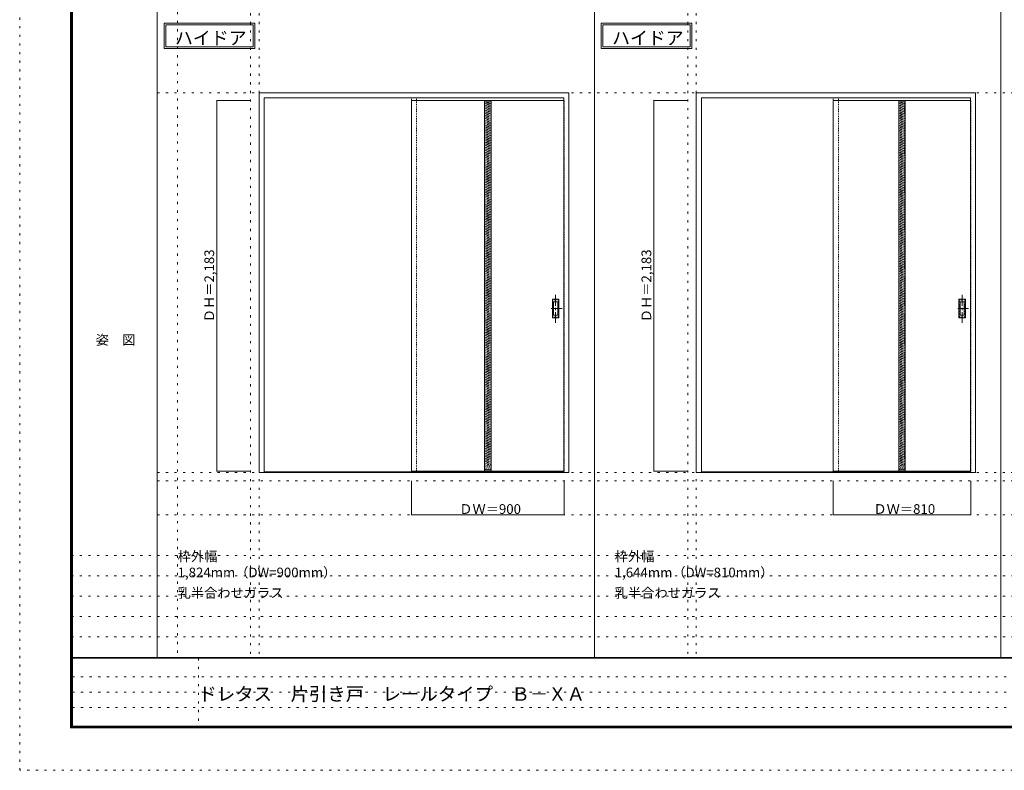
# Model space of a CAD drawing. Units: millimetres. Extents: x -6300 to 6000, y -4455 to 4425.
# Drawn here: x -6300 to -502, y -4455 to -36 of the extents above; entities that cross this region are included whole.
import ezdxf

# ---------------------------------------------------------------- set-up
doc = ezdxf.new("R2010")
doc.units = ezdxf.units.MM
doc.header["$LTSCALE"] = 30
for name, pattern in [('JWW_CENTER1', [3.386667, 2.116667, -0.423333, 0.423333, -0.423333]), ('JWW_DASHED1', [0.338667, 0.169333, -0.169333]), ('JWW_HOJO', [1.693333, -1.27, 0.423333])]:
    doc.linetypes.add(name, pattern=pattern)
for name, color, linetype in [('0-0_補助線', 7, 'Continuous'), ('0-2_扉', 7, 'Continuous'), ('0-3_仕上げ', 7, 'Continuous'), ('0-4_枠', 7, 'Continuous'), ('0-A_文字', 7, 'Continuous'), ('0-B_寸法', 7, 'Continuous'), ('0-C_ハッチ', 7, 'Continuous'), ('F-0_補助線', 7, 'Continuous'), ('F-1_枠', 7, 'Continuous'), ('F-A_文字', 7, 'Continuous'), ('引手', 7, 'Continuous')]:
    doc.layers.add(name, color=color, linetype=linetype)

msp = doc.modelspace()

# ---------------------------------------------------------------- linework, layer by layer
at = {"layer": '0-0_補助線', "color": 120, "linetype": 'JWW_HOJO', "lineweight": 5}
for p, q in [((-5370, 4175), (-5370, -3790)), ((-4940, 3965), (-4940, -3790)), ((-2366, 3965), (-2366, -3790)), ((-5490, -2751.3), (5700, -2751.3)), ((5700, -3190), (-6000, -3190)), ((5700, -3310), (-6000, -3310)), ((5700, -3430), (-6000, -3430)), ((5700, -3550), (-6000, -3550)), ((5700, -3670), (-6000, -3670))]:
    msp.add_line(p, q, dxfattribs=at)
at = {"layer": '0-0_補助線', "color": 7, "linetype": 'JWW_HOJO', "lineweight": 9}
for p, q in [((-4890, 3965), (-4890, -3790)), ((-2316, 3965), (-2316, -3790)), ((-5490, -466.3), (5700, -466.3)), ((-5490, -2701.3), (5700, -2701.3)), ((-5490, -2951.3), (5700, -2951.3))]:
    msp.add_line(p, q, dxfattribs=at)
at = {"layer": '0-2_扉', "color": 120, "linetype": 'JWW_DASHED1', "lineweight": 5}
for p, q in [((-3993, -510.3), (-3993, -514.3)), ((-3096, -510.3), (-3093, -510.3)), ((-3093, -2693.3), (-3093, -510.3)), ((-1509, -510.3), (-1509, -514.3)), ((-702, -510.3), (-699, -510.3)), ((-699, -2693.3), (-699, -510.3)), ((-3096, -2693.3), (-3093, -2693.3)), ((-702, -2693.3), (-699, -2693.3))]:
    msp.add_line(p, q, dxfattribs=at)
at = {"layer": '0-2_扉', "color": 92, "linetype": 'Continuous', "lineweight": 13}
for p, q in [((-3096, -510.3), (-3993, -510.3)), ((-3993, -510.3), (-3993, -2693.3)), ((-702, -510.3), (-1509, -510.3)), ((-1509, -510.3), (-1509, -2693.3)), ((-3096, -2693.3), (-3993, -2693.3)), ((-702, -2693.3), (-1509, -2693.3))]:
    msp.add_line(p, q, dxfattribs=at)
at = {"layer": '0-3_仕上げ', "color": 92, "linetype": 'Continuous', "lineweight": 13}
for p, q in [((-3562, -510.3), (-3562, -2693.3)), ((-3524, -510.3), (-3524, -2693.3)), ((-1123, -510.3), (-1123, -2693.3)), ((-1085, -510.3), (-1085, -2693.3))]:
    msp.add_line(p, q, dxfattribs=at)
at = {"layer": '0-3_仕上げ', "color": 7, "linetype": 'Continuous', "lineweight": 9}
for p, q in [((-3562, -518.3), (-3524, -518.3)), ((-1123, -518.3), (-1085, -518.3)), ((-3562, -2685.3), (-3524, -2685.3)), ((-1123, -2685.3), (-1085, -2685.3))]:
    msp.add_line(p, q, dxfattribs=at)
at = {"layer": '0-4_枠', "color": 92, "linetype": 'Continuous', "lineweight": 13}
for p, q in [((-4890, -466.3), (-3066, -466.3)), ((-4890, -2701.3), (-4890, -466.3)), ((-4860, -496.3), (-3096, -496.3)), ((-4860, -2701.3), (-4860, -496.3)), ((-3096, -2701.3), (-3096, -496.3)), ((-3066, -2701.3), (-3066, -466.3)), ((-2316, -2701.3), (-2316, -466.3)), ((-2316, -466.3), (-672, -466.3)), ((-2286, -496.3), (-702, -496.3)), ((-2286, -2701.3), (-2286, -496.3)), ((-702, -2701.3), (-702, -496.3)), ((-672, -2701.3), (-672, -466.3)), ((-4890, -2701.3), (-4860, -2701.3)), ((-3096, -2698.3), (-4860, -2698.3)), ((-3096, -2701.3), (-4860, -2701.3)), ((-3096, -2701.3), (-3066, -2701.3)), ((-2316, -2701.3), (-2286, -2701.3)), ((-702, -2698.3), (-2286, -2698.3)), ((-702, -2701.3), (-2286, -2701.3)), ((-702, -2701.3), (-672, -2701.3))]:
    msp.add_line(p, q, dxfattribs=at)
at = {"layer": '0-4_枠', "color": 120, "linetype": 'JWW_DASHED1', "lineweight": 5}
for p, q in [((-3993, -2701.3), (-3993, -496.3)), ((-3963, -2701.3), (-3963, -496.3)), ((-1509, -2701.3), (-1509, -496.3)), ((-1479, -2701.3), (-1479, -496.3)), ((-3993, -2701.3), (-3963, -2701.3)), ((-1509, -2701.3), (-1479, -2701.3))]:
    msp.add_line(p, q, dxfattribs=at)
at = {"layer": '0-A_文字', "color": 7, "linetype": 'Continuous', "lineweight": 9}
for p, q in [((-5450, -55.5), (-4915.7, -55.5)), ((-5450, -55.5), (-5450, -205.5)), ((-4915.7, -55.5), (-4915.7, -205.5)), ((-2876, -55.5), (-2341.7, -55.5)), ((-2876, -55.5), (-2876, -205.5)), ((-2341.7, -55.5), (-2341.7, -205.5)), ((-5440, -65.5), (-5440, -195.5)), ((-5440, -65.5), (-4925.7, -65.5)), ((-4925.7, -65.5), (-4925.7, -195.5)), ((-2866, -65.5), (-2866, -195.5)), ((-2866, -65.5), (-2351.7, -65.5)), ((-2351.7, -65.5), (-2351.7, -195.5)), ((-5450, -205.5), (-4915.7, -205.5)), ((-5440, -195.5), (-4925.7, -195.5)), ((-2876, -205.5), (-2341.7, -205.5)), ((-2866, -195.5), (-2351.7, -195.5))]:
    msp.add_line(p, q, dxfattribs=at)
at = {"layer": '0-B_寸法', "color": 120, "linetype": 'Continuous', "lineweight": 5}
for p, q in [((-5140, -510.3), (-4940, -510.3)), ((-5140, -510.3), (-5140, -2693.3)), ((-2566, -510.3), (-2366, -510.3)), ((-2566, -510.3), (-2566, -2693.3)), ((-5140, -2693.3), (-4940, -2693.3)), ((-2566, -2693.3), (-2366, -2693.3)), ((-3993, -2951.3), (-3993, -2751.3)), ((-3093, -2951.3), (-3093, -2751.3)), ((-1509, -2951.3), (-1509, -2751.3)), ((-699, -2951.3), (-699, -2751.3)), ((-3093, -2951.3), (-3993, -2951.3)), ((-699, -2951.3), (-1509, -2951.3))]:
    msp.add_line(p, q, dxfattribs=at)
at = {"layer": '0-B_寸法', "color": 7, "linetype": 'Continuous', "lineweight": 9, "const_width": 3}
for points in [[(-5138.5, -510.3, 0.414214), (-5140, -508.8, 0.414214), (-5141.5, -510.3, 0.414214), (-5140, -511.8, 0.414214)], [(-2564.5, -510.3, 0.414214), (-2566, -508.8, 0.414214), (-2567.5, -510.3, 0.414214), (-2566, -511.8, 0.414214)], [(-5138.5, -2693.3, 0.414214), (-5140, -2691.8, 0.414214), (-5141.5, -2693.3, 0.414214), (-5140, -2694.8, 0.414214)], [(-2564.5, -2693.3, 0.414214), (-2566, -2691.8, 0.414214), (-2567.5, -2693.3, 0.414214), (-2566, -2694.8, 0.414214)], [(-3991.5, -2951.3, 0.414214), (-3993, -2949.8, 0.414214), (-3994.5, -2951.3, 0.414214), (-3993, -2952.8, 0.414214)], [(-3091.5, -2951.3, 0.414214), (-3093, -2949.8, 0.414214), (-3094.5, -2951.3, 0.414214), (-3093, -2952.8, 0.414214)], [(-1507.5, -2951.3, 0.414214), (-1509, -2949.8, 0.414214), (-1510.5, -2951.3, 0.414214), (-1509, -2952.8, 0.414214)], [(-697.5, -2951.3, 0.414214), (-699, -2949.8, 0.414214), (-700.5, -2951.3, 0.414214), (-699, -2952.8, 0.414214)]]:
    msp.add_lwpolyline(points, format="xyb", close=True, dxfattribs=at)
at = {"layer": '0-C_ハッチ', "color": 120, "linetype": 'JWW_DASHED1', "lineweight": 5}
for p, q in [((-3562, -530), (-3550.3, -518.3)), ((-3562, -549.8), (-3530.5, -518.3)), ((-3562, -539.9), (-3540.4, -518.3)), ((-3562, -559.7), (-3524, -521.7)), ((-1123, -530), (-1111.3, -518.3)), ((-1123, -549.8), (-1091.5, -518.3)), ((-1123, -539.9), (-1101.4, -518.3)), ((-1123, -559.7), (-1085, -521.7)), ((-3562, -569.6), (-3524, -531.6)), ((-3562, -579.5), (-3524, -541.5)), ((-3562, -589.4), (-3524, -551.4)), ((-3562, -599.3), (-3524, -561.3)), ((-3562, -609.2), (-3524, -571.2)), ((-1123, -569.6), (-1085, -531.6)), ((-1123, -579.5), (-1085, -541.5)), ((-1123, -589.4), (-1085, -551.4)), ((-1123, -599.3), (-1085, -561.3)), ((-1123, -609.2), (-1085, -571.2)), ((-3562, -619.1), (-3524, -581.1)), ((-3562, -629), (-3524, -591)), ((-3562, -638.9), (-3524, -600.9)), ((-3562, -648.8), (-3524, -610.8)), ((-3562, -658.7), (-3524, -620.7)), ((-3562, -668.6), (-3524, -630.6)), ((-1123, -619.1), (-1085, -581.1)), ((-1123, -629), (-1085, -591)), ((-1123, -638.9), (-1085, -600.9)), ((-1123, -648.8), (-1085, -610.8)), ((-1123, -658.7), (-1085, -620.7)), ((-1123, -668.6), (-1085, -630.6)), ((-3562, -678.5), (-3524, -640.5)), ((-3562, -688.4), (-3524, -650.4)), ((-3562, -698.3), (-3524, -660.3)), ((-3562, -708.2), (-3524, -670.2)), ((-3562, -718.1), (-3524, -680.1)), ((-3562, -728), (-3524, -690)), ((-1123, -678.5), (-1085, -640.5)), ((-1123, -688.4), (-1085, -650.4)), ((-1123, -698.3), (-1085, -660.3)), ((-1123, -708.2), (-1085, -670.2)), ((-1123, -718.1), (-1085, -680.1)), ((-1123, -728), (-1085, -690)), ((-3562, -737.9), (-3524, -699.9)), ((-3562, -747.7), (-3524, -709.7)), ((-3562, -757.6), (-3524, -719.6)), ((-3562, -767.5), (-3524, -729.5)), ((-3562, -777.4), (-3524, -739.4)), ((-3562, -787.3), (-3524, -749.3)), ((-1123, -737.9), (-1085, -699.9)), ((-1123, -747.7), (-1085, -709.7)), ((-1123, -757.6), (-1085, -719.6)), ((-1123, -767.5), (-1085, -729.5)), ((-1123, -777.4), (-1085, -739.4)), ((-1123, -787.3), (-1085, -749.3)), ((-3562, -797.2), (-3524, -759.2)), ((-3562, -807.1), (-3524, -769.1)), ((-3562, -817), (-3524, -779)), ((-3562, -826.9), (-3524, -788.9)), ((-3562, -836.8), (-3524, -798.8)), ((-3562, -846.7), (-3524, -808.7)), ((-1123, -797.2), (-1085, -759.2)), ((-1123, -807.1), (-1085, -769.1)), ((-1123, -817), (-1085, -779)), ((-1123, -826.9), (-1085, -788.9)), ((-1123, -836.8), (-1085, -798.8)), ((-1123, -846.7), (-1085, -808.7)), ((-3562, -856.6), (-3524, -818.6)), ((-3562, -866.5), (-3524, -828.5)), ((-3562, -876.4), (-3524, -838.4)), ((-3562, -886.3), (-3524, -848.3)), ((-3562, -896.2), (-3524, -858.2)), ((-3562, -906.1), (-3524, -868.1)), ((-1123, -856.6), (-1085, -818.6)), ((-1123, -866.5), (-1085, -828.5)), ((-1123, -876.4), (-1085, -838.4)), ((-1123, -886.3), (-1085, -848.3)), ((-1123, -896.2), (-1085, -858.2)), ((-1123, -906.1), (-1085, -868.1)), ((-3562, -916), (-3524, -878)), ((-3562, -925.9), (-3524, -887.9)), ((-3562, -935.8), (-3524, -897.8)), ((-3562, -945.7), (-3524, -907.7)), ((-3562, -955.6), (-3524, -917.6)), ((-3562, -965.5), (-3524, -927.5)), ((-1123, -916), (-1085, -878)), ((-1123, -925.9), (-1085, -887.9)), ((-1123, -935.8), (-1085, -897.8)), ((-1123, -945.7), (-1085, -907.7)), ((-1123, -955.6), (-1085, -917.6)), ((-1123, -965.5), (-1085, -927.5)), ((-3562, -975.4), (-3524, -937.4)), ((-3562, -985.3), (-3524, -947.3)), ((-3562, -995.2), (-3524, -957.2)), ((-3562, -1005.1), (-3524, -967.1)), ((-3562, -1015), (-3524, -977)), ((-1123, -975.4), (-1085, -937.4)), ((-1123, -985.3), (-1085, -947.3)), ((-1123, -995.2), (-1085, -957.2)), ((-1123, -1005.1), (-1085, -967.1)), ((-1123, -1015), (-1085, -977)), ((-3562, -1024.9), (-3524, -986.9)), ((-3562, -1034.8), (-3524, -996.8)), ((-3562, -1044.7), (-3524, -1006.7)), ((-3562, -1054.6), (-3524, -1016.6)), ((-3562, -1064.5), (-3524, -1026.5)), ((-3562, -1074.4), (-3524, -1036.4)), ((-1123, -1024.9), (-1085, -986.9)), ((-1123, -1034.8), (-1085, -996.8)), ((-1123, -1044.7), (-1085, -1006.7)), ((-1123, -1054.6), (-1085, -1016.6)), ((-1123, -1064.5), (-1085, -1026.5)), ((-1123, -1074.4), (-1085, -1036.4)), ((-3562, -1084.3), (-3524, -1046.3)), ((-3562, -1094.2), (-3524, -1056.2)), ((-3562, -1104.1), (-3524, -1066.1)), ((-3562, -1114), (-3524, -1076)), ((-3562, -1123.9), (-3524, -1085.9)), ((-3562, -1133.8), (-3524, -1095.8)), ((-1123, -1084.3), (-1085, -1046.3)), ((-1123, -1094.2), (-1085, -1056.2)), ((-1123, -1104.1), (-1085, -1066.1)), ((-1123, -1114), (-1085, -1076)), ((-1123, -1123.9), (-1085, -1085.9)), ((-1123, -1133.8), (-1085, -1095.8)), ((-3562, -1143.7), (-3524, -1105.7)), ((-3562, -1153.6), (-3524, -1115.6)), ((-3562, -1163.5), (-3524, -1125.5)), ((-3562, -1173.4), (-3524, -1135.4)), ((-3562, -1183.3), (-3524, -1145.3)), ((-3562, -1193.2), (-3524, -1155.2)), ((-1123, -1143.7), (-1085, -1105.7)), ((-1123, -1153.6), (-1085, -1115.6)), ((-1123, -1163.5), (-1085, -1125.5)), ((-1123, -1173.4), (-1085, -1135.4)), ((-1123, -1183.3), (-1085, -1145.3)), ((-1123, -1193.2), (-1085, -1155.2)), ((-3562, -1203.1), (-3524, -1165.1)), ((-3562, -1213), (-3524, -1175)), ((-3562, -1222.9), (-3524, -1184.9)), ((-3562, -1232.8), (-3524, -1194.8)), ((-3562, -1242.7), (-3524, -1204.7)), ((-3562, -1252.6), (-3524, -1214.6)), ((-1123, -1203.1), (-1085, -1165.1)), ((-1123, -1213), (-1085, -1175)), ((-1123, -1222.9), (-1085, -1184.9)), ((-1123, -1232.8), (-1085, -1194.8)), ((-1123, -1242.7), (-1085, -1204.7)), ((-1123, -1252.6), (-1085, -1214.6)), ((-3562, -1262.5), (-3524, -1224.5)), ((-3562, -1272.4), (-3524, -1234.4)), ((-3562, -1282.3), (-3524, -1244.3)), ((-3562, -1292.2), (-3524, -1254.2)), ((-3562, -1302.1), (-3524, -1264.1)), ((-3562, -1312), (-3524, -1274)), ((-1123, -1262.5), (-1085, -1224.5)), ((-1123, -1272.4), (-1085, -1234.4)), ((-1123, -1282.3), (-1085, -1244.3)), ((-1123, -1292.2), (-1085, -1254.2)), ((-1123, -1302.1), (-1085, -1264.1)), ((-1123, -1312), (-1085, -1274)), ((-3562, -1321.9), (-3524, -1283.9)), ((-3562, -1331.8), (-3524, -1293.8)), ((-3562, -1341.7), (-3524, -1303.7)), ((-3562, -1351.6), (-3524, -1313.6)), ((-3562, -1361.5), (-3524, -1323.5)), ((-3562, -1371.4), (-3524, -1333.4)), ((-1123, -1321.9), (-1085, -1283.9)), ((-1123, -1331.8), (-1085, -1293.8)), ((-1123, -1341.7), (-1085, -1303.7)), ((-1123, -1351.6), (-1085, -1313.6)), ((-1123, -1361.5), (-1085, -1323.5)), ((-1123, -1371.4), (-1085, -1333.4)), ((-3562, -1381.3), (-3524, -1343.3)), ((-3562, -1391.2), (-3524, -1353.2)), ((-3562, -1401.1), (-3524, -1363.1)), ((-3562, -1411), (-3524, -1373)), ((-3562, -1420.9), (-3524, -1382.9)), ((-1123, -1381.3), (-1085, -1343.3)), ((-1123, -1391.2), (-1085, -1353.2)), ((-1123, -1401.1), (-1085, -1363.1)), ((-1123, -1411), (-1085, -1373)), ((-1123, -1420.9), (-1085, -1382.9)), ((-3562, -1430.8), (-3524, -1392.8)), ((-3562, -1440.7), (-3524, -1402.7)), ((-3562, -1450.6), (-3524, -1412.6)), ((-3562, -1460.5), (-3524, -1422.5)), ((-3562, -1470.4), (-3524, -1432.4)), ((-3562, -1480.3), (-3524, -1442.3)), ((-1123, -1430.8), (-1085, -1392.8)), ((-1123, -1440.7), (-1085, -1402.7)), ((-1123, -1450.6), (-1085, -1412.6)), ((-1123, -1460.5), (-1085, -1422.5)), ((-1123, -1470.4), (-1085, -1432.4)), ((-1123, -1480.3), (-1085, -1442.3)), ((-3562, -1490.2), (-3524, -1452.2)), ((-3562, -1500.1), (-3524, -1462.1)), ((-3562, -1510), (-3524, -1472)), ((-3562, -1519.9), (-3524, -1481.9)), ((-3562, -1529.8), (-3524, -1491.8)), ((-3562, -1539.7), (-3524, -1501.7)), ((-1123, -1490.2), (-1085, -1452.2)), ((-1123, -1500.1), (-1085, -1462.1)), ((-1123, -1510), (-1085, -1472)), ((-1123, -1519.9), (-1085, -1481.9)), ((-1123, -1529.8), (-1085, -1491.8)), ((-1123, -1539.7), (-1085, -1501.7)), ((-3562, -1549.6), (-3524, -1511.6)), ((-3562, -1559.5), (-3524, -1521.5)), ((-3562, -1569.4), (-3524, -1531.4)), ((-3562, -1579.3), (-3524, -1541.3)), ((-3562, -1589.2), (-3524, -1551.2)), ((-3562, -1599.1), (-3524, -1561.1)), ((-1123, -1549.6), (-1085, -1511.6)), ((-1123, -1559.5), (-1085, -1521.5)), ((-1123, -1569.4), (-1085, -1531.4)), ((-1123, -1579.3), (-1085, -1541.3)), ((-1123, -1589.2), (-1085, -1551.2)), ((-1123, -1599.1), (-1085, -1561.1)), ((-3562, -1609), (-3524, -1571)), ((-3562, -1618.9), (-3524, -1580.9)), ((-3562, -1628.8), (-3524, -1590.8)), ((-3562, -1638.7), (-3524, -1600.7)), ((-3562, -1648.6), (-3524, -1610.6)), ((-3562, -1658.5), (-3524, -1620.5)), ((-1123, -1609), (-1085, -1571)), ((-1123, -1618.9), (-1085, -1580.9)), ((-1123, -1628.8), (-1085, -1590.8)), ((-1123, -1638.7), (-1085, -1600.7)), ((-1123, -1648.6), (-1085, -1610.6)), ((-1123, -1658.5), (-1085, -1620.5)), ((-3562, -1668.4), (-3524, -1630.4)), ((-3562, -1678.3), (-3524, -1640.3)), ((-3562, -1688.2), (-3524, -1650.2)), ((-3562, -1698.1), (-3524, -1660.1)), ((-3562, -1708), (-3524, -1670)), ((-3562, -1717.9), (-3524, -1679.9)), ((-1123, -1668.4), (-1085, -1630.4)), ((-1123, -1678.3), (-1085, -1640.3)), ((-1123, -1688.2), (-1085, -1650.2)), ((-1123, -1698.1), (-1085, -1660.1)), ((-1123, -1708), (-1085, -1670)), ((-1123, -1717.9), (-1085, -1679.9)), ((-3562, -1727.8), (-3524, -1689.8)), ((-3562, -1737.7), (-3524, -1699.7)), ((-3562, -1747.6), (-3524, -1709.6)), ((-3562, -1757.5), (-3524, -1719.5)), ((-3562, -1767.4), (-3524, -1729.4)), ((-3562, -1777.3), (-3524, -1739.3)), ((-1123, -1727.8), (-1085, -1689.8)), ((-1123, -1737.7), (-1085, -1699.7)), ((-1123, -1747.6), (-1085, -1709.6)), ((-1123, -1757.5), (-1085, -1719.5)), ((-1123, -1767.4), (-1085, -1729.4)), ((-1123, -1777.3), (-1085, -1739.3)), ((-3562, -1787.2), (-3524, -1749.2)), ((-3562, -1797.1), (-3524, -1759.1)), ((-3562, -1807), (-3524, -1769)), ((-3562, -1816.9), (-3524, -1778.9)), ((-3562, -1826.8), (-3524, -1788.8)), ((-1123, -1787.2), (-1085, -1749.2)), ((-1123, -1797.1), (-1085, -1759.1)), ((-1123, -1807), (-1085, -1769)), ((-1123, -1816.9), (-1085, -1778.9)), ((-1123, -1826.8), (-1085, -1788.8)), ((-3562, -1836.7), (-3524, -1798.7)), ((-3562, -1846.6), (-3524, -1808.6)), ((-3562, -1856.5), (-3524, -1818.5)), ((-3562, -1866.4), (-3524, -1828.4)), ((-3562, -1876.3), (-3524, -1838.3)), ((-3562, -1886.2), (-3524, -1848.2)), ((-1123, -1836.7), (-1085, -1798.7)), ((-1123, -1846.6), (-1085, -1808.6)), ((-1123, -1856.5), (-1085, -1818.5)), ((-1123, -1866.4), (-1085, -1828.4)), ((-1123, -1876.3), (-1085, -1838.3)), ((-1123, -1886.2), (-1085, -1848.2)), ((-3562, -1896.1), (-3524, -1858.1)), ((-3562, -1906), (-3524, -1868)), ((-3562, -1915.9), (-3524, -1877.9)), ((-3562, -1925.8), (-3524, -1887.8)), ((-3562, -1935.7), (-3524, -1897.7)), ((-3562, -1945.6), (-3524, -1907.6)), ((-1123, -1896.1), (-1085, -1858.1)), ((-1123, -1906), (-1085, -1868)), ((-1123, -1915.9), (-1085, -1877.9)), ((-1123, -1925.8), (-1085, -1887.8)), ((-1123, -1935.7), (-1085, -1897.7)), ((-1123, -1945.6), (-1085, -1907.6)), ((-3562, -1955.5), (-3524, -1917.5)), ((-3562, -1965.4), (-3524, -1927.4)), ((-3562, -1975.3), (-3524, -1937.3)), ((-3562, -1985.2), (-3524, -1947.2)), ((-3562, -1995.1), (-3524, -1957.1)), ((-3562, -2005), (-3524, -1967)), ((-1123, -1955.5), (-1085, -1917.5)), ((-1123, -1965.4), (-1085, -1927.4)), ((-1123, -1975.3), (-1085, -1937.3)), ((-1123, -1985.2), (-1085, -1947.2)), ((-1123, -1995.1), (-1085, -1957.1)), ((-1123, -2005), (-1085, -1967)), ((-3562, -2014.9), (-3524, -1976.9)), ((-3562, -2024.8), (-3524, -1986.8)), ((-3562, -2034.7), (-3524, -1996.7)), ((-3562, -2044.6), (-3524, -2006.6)), ((-3562, -2054.5), (-3524, -2016.5)), ((-3562, -2064.4), (-3524, -2026.4)), ((-1123, -2014.9), (-1085, -1976.9)), ((-1123, -2024.8), (-1085, -1986.8)), ((-1123, -2034.7), (-1085, -1996.7)), ((-1123, -2044.6), (-1085, -2006.6)), ((-1123, -2054.5), (-1085, -2016.5)), ((-1123, -2064.4), (-1085, -2026.4)), ((-3562, -2074.3), (-3524, -2036.3)), ((-3562, -2084.2), (-3524, -2046.2)), ((-3562, -2094.1), (-3524, -2056.1)), ((-3562, -2104), (-3524, -2066)), ((-3562, -2113.9), (-3524, -2075.9)), ((-3562, -2123.8), (-3524, -2085.8)), ((-1123, -2074.3), (-1085, -2036.3)), ((-1123, -2084.2), (-1085, -2046.2)), ((-1123, -2094.1), (-1085, -2056.1)), ((-1123, -2104), (-1085, -2066)), ((-1123, -2113.9), (-1085, -2075.9)), ((-1123, -2123.8), (-1085, -2085.8)), ((-3562, -2133.7), (-3524, -2095.7)), ((-3562, -2143.6), (-3524, -2105.6)), ((-3562, -2153.5), (-3524, -2115.5)), ((-3562, -2163.4), (-3524, -2125.4)), ((-3562, -2173.3), (-3524, -2135.3)), ((-3562, -2183.2), (-3524, -2145.2)), ((-1123, -2133.7), (-1085, -2095.7)), ((-1123, -2143.6), (-1085, -2105.6)), ((-1123, -2153.5), (-1085, -2115.5)), ((-1123, -2163.4), (-1085, -2125.4)), ((-1123, -2173.3), (-1085, -2135.3)), ((-1123, -2183.2), (-1085, -2145.2)), ((-3562, -2193.1), (-3524, -2155.1)), ((-3562, -2203), (-3524, -2165)), ((-3562, -2212.9), (-3524, -2174.9)), ((-3562, -2222.8), (-3524, -2184.8)), ((-3562, -2232.7), (-3524, -2194.7)), ((-1123, -2193.1), (-1085, -2155.1)), ((-1123, -2203), (-1085, -2165)), ((-1123, -2212.9), (-1085, -2174.9)), ((-1123, -2222.8), (-1085, -2184.8)), ((-1123, -2232.7), (-1085, -2194.7)), ((-3562, -2242.6), (-3524, -2204.6)), ((-3562, -2252.5), (-3524, -2214.5)), ((-3562, -2262.4), (-3524, -2224.4)), ((-3562, -2272.3), (-3524, -2234.3)), ((-3562, -2282.2), (-3524, -2244.2)), ((-3562, -2292.1), (-3524, -2254.1)), ((-1123, -2242.6), (-1085, -2204.6)), ((-1123, -2252.5), (-1085, -2214.5)), ((-1123, -2262.4), (-1085, -2224.4)), ((-1123, -2272.3), (-1085, -2234.3)), ((-1123, -2282.2), (-1085, -2244.2)), ((-1123, -2292.1), (-1085, -2254.1)), ((-3562, -2302), (-3524, -2264)), ((-3562, -2311.9), (-3524, -2273.9)), ((-3562, -2321.8), (-3524, -2283.8)), ((-3562, -2331.7), (-3524, -2293.7)), ((-3562, -2341.6), (-3524, -2303.6)), ((-3562, -2351.5), (-3524, -2313.5)), ((-1123, -2302), (-1085, -2264)), ((-1123, -2311.9), (-1085, -2273.9)), ((-1123, -2321.8), (-1085, -2283.8)), ((-1123, -2331.7), (-1085, -2293.7)), ((-1123, -2341.6), (-1085, -2303.6)), ((-1123, -2351.5), (-1085, -2313.5)), ((-3562, -2361.4), (-3524, -2323.4)), ((-3562, -2371.3), (-3524, -2333.3)), ((-3562, -2381.2), (-3524, -2343.2)), ((-3562, -2391.1), (-3524, -2353.1)), ((-3562, -2401), (-3524, -2363)), ((-3562, -2410.9), (-3524, -2372.9)), ((-1123, -2361.4), (-1085, -2323.4)), ((-1123, -2371.3), (-1085, -2333.3)), ((-1123, -2381.2), (-1085, -2343.2)), ((-1123, -2391.1), (-1085, -2353.1)), ((-1123, -2401), (-1085, -2363)), ((-1123, -2410.9), (-1085, -2372.9)), ((-3562, -2420.8), (-3524, -2382.8)), ((-3562, -2430.7), (-3524, -2392.7)), ((-3562, -2440.6), (-3524, -2402.6)), ((-3562, -2450.5), (-3524, -2412.5)), ((-3562, -2460.4), (-3524, -2422.4)), ((-3562, -2470.3), (-3524, -2432.3)), ((-1123, -2420.8), (-1085, -2382.8)), ((-1123, -2430.7), (-1085, -2392.7)), ((-1123, -2440.6), (-1085, -2402.6)), ((-1123, -2450.5), (-1085, -2412.5)), ((-1123, -2460.4), (-1085, -2422.4)), ((-1123, -2470.3), (-1085, -2432.3)), ((-3562, -2480.2), (-3524, -2442.2)), ((-3562, -2490.1), (-3524, -2452.1)), ((-3562, -2500), (-3524, -2462)), ((-3562, -2509.9), (-3524, -2471.9)), ((-3562, -2519.8), (-3524, -2481.8)), ((-3562, -2529.7), (-3524, -2491.7)), ((-1123, -2480.2), (-1085, -2442.2)), ((-1123, -2490.1), (-1085, -2452.1)), ((-1123, -2500), (-1085, -2462)), ((-1123, -2509.9), (-1085, -2471.9)), ((-1123, -2519.8), (-1085, -2481.8)), ((-1123, -2529.7), (-1085, -2491.7)), ((-3562, -2539.6), (-3524, -2501.6)), ((-3562, -2549.5), (-3524, -2511.5)), ((-3562, -2559.4), (-3524, -2521.4)), ((-3562, -2569.3), (-3524, -2531.3)), ((-3562, -2579.2), (-3524, -2541.2)), ((-3562, -2589.1), (-3524, -2551.1)), ((-1123, -2539.6), (-1085, -2501.6)), ((-1123, -2549.5), (-1085, -2511.5)), ((-1123, -2559.4), (-1085, -2521.4)), ((-1123, -2569.3), (-1085, -2531.3)), ((-1123, -2579.2), (-1085, -2541.2)), ((-1123, -2589.1), (-1085, -2551.1)), ((-3562, -2599), (-3524, -2561)), ((-3562, -2608.9), (-3524, -2570.9)), ((-3562, -2618.8), (-3524, -2580.8)), ((-3562, -2628.7), (-3524, -2590.7)), ((-3562, -2638.6), (-3524, -2600.6)), ((-1123, -2599), (-1085, -2561)), ((-1123, -2608.9), (-1085, -2570.9)), ((-1123, -2618.8), (-1085, -2580.8)), ((-1123, -2628.7), (-1085, -2590.7)), ((-1123, -2638.6), (-1085, -2600.6)), ((-3562, -2648.5), (-3524, -2610.5)), ((-3562, -2658.4), (-3524, -2620.4)), ((-3562, -2668.3), (-3524, -2630.3)), ((-3562, -2678.2), (-3524, -2640.2)), ((-3559.2, -2685.3), (-3524, -2650.1)), ((-3549.3, -2685.3), (-3524, -2660)), ((-1123, -2648.5), (-1085, -2610.5)), ((-1123, -2658.4), (-1085, -2620.4)), ((-1123, -2668.3), (-1085, -2630.3)), ((-1123, -2678.2), (-1085, -2640.2)), ((-1120.2, -2685.3), (-1085, -2650.1)), ((-1110.3, -2685.3), (-1085, -2660)), ((-3539.4, -2685.3), (-3524, -2669.8)), ((-3529.5, -2685.3), (-3524, -2679.7)), ((-1100.4, -2685.3), (-1085, -2669.8)), ((-1090.5, -2685.3), (-1085, -2679.7))]:
    msp.add_line(p, q, dxfattribs=at)
at = {"layer": 'F-0_補助線', "color": 120, "linetype": 'JWW_HOJO', "lineweight": 5}
for p, q in [((-6300, -4455), (-6300, 4425)), ((6000, -4455), (-6300, -4455))]:
    msp.add_line(p, q, dxfattribs=at)
at = {"layer": 'F-0_補助線', "color": 7, "linetype": 'JWW_HOJO', "lineweight": 9}
for p, q in [((-5247.5, -3795), (-5247.5, -4205)), ((-5990, -3905), (-150, -3905)), ((-5990, -3995), (-150, -3995)), ((-5990, -4085), (-150, -4085))]:
    msp.add_line(p, q, dxfattribs=at)
at = {"layer": 'F-1_枠', "color": 200, "linetype": 'Continuous', "lineweight": 20}
for p, q in [((-6000, 4175), (-6000, -4205)), ((-5995, 4175), (-5995, -4205)), ((-5990, 4175), (-5990, -4205)), ((-5490, 4175), (-5490, -3790)), ((-2916, -3790), (-2916, 4175)), ((-522, -3790), (-522, 4175)), ((5700, -3790), (-6000, -3790)), ((5700, -3795), (-6000, -3795)), ((5700, -4195), (-6000, -4195)), ((5700, -4200), (-6000, -4200)), ((5700, -4205), (-6000, -4205))]:
    msp.add_line(p, q, dxfattribs=at)
at = {"layer": '引手', "color": 7, "linetype": 'Continuous', "lineweight": 9}
for p, q in [((-3125, -1680.8), (-3163, -1680.8)), ((-3163, -1790.8), (-3163, -1680.8)), ((-3125, -1790.8), (-3125, -1680.8)), ((-731, -1680.8), (-769, -1680.8)), ((-769, -1790.8), (-769, -1680.8)), ((-731, -1790.8), (-731, -1680.8)), ((-3131.5, -1696.8), (-3156.5, -1696.8)), ((-3156.5, -1774.8), (-3156.5, -1696.8)), ((-3131.5, -1774.8), (-3131.5, -1696.8)), ((-737.5, -1696.8), (-762.5, -1696.8)), ((-762.5, -1774.8), (-762.5, -1696.8)), ((-737.5, -1774.8), (-737.5, -1696.8)), ((-3125, -1790.8), (-3163, -1790.8)), ((-3131.5, -1774.8), (-3156.5, -1774.8)), ((-731, -1790.8), (-769, -1790.8)), ((-737.5, -1774.8), (-762.5, -1774.8))]:
    msp.add_line(p, q, dxfattribs=at)
at = {"layer": '引手', "color": 7, "linetype": 'JWW_CENTER1', "lineweight": 9}
for p, q in [((-3144, -1821), (-3144, -1650.1)), ((-750, -1821), (-750, -1650.1)), ((-3105.9, -1735.8), (-3178.4, -1735.8)), ((-711.9, -1735.8), (-784.4, -1735.8))]:
    msp.add_line(p, q, dxfattribs=at)
at = {"layer": '引手', "color": 7, "linetype": 'JWW_DASHED1', "lineweight": 9}
for p, q in [((-3160, -1786.8), (-3160, -1684.8)), ((-3128, -1684.8), (-3160, -1684.8)), ((-3128, -1786.8), (-3128, -1684.8)), ((-766, -1786.8), (-766, -1684.8)), ((-734, -1684.8), (-766, -1684.8)), ((-734, -1786.8), (-734, -1684.8)), ((-3128, -1786.8), (-3160, -1786.8)), ((-734, -1786.8), (-766, -1786.8))]:
    msp.add_line(p, q, dxfattribs=at)

# ---------------------------------------------------------------- texts
at = {"layer": '0-A_文字', "color": 7, "linetype": 'Continuous', "lineweight": 9, "attachment_point": 7}
for s, insert, char_height, width in [('{\\fＭＳ ゴシック|b0|i0|c128|p49;ハイドア}', (-5385.3, -181.9), 77.152, 405), ('{\\fＭＳ ゴシック|b0|i0|c128|p49;ハイドア}', (-2811.3, -181.9), 77.152, 405), ('{\\fＭＳ ゴシック|b0|i0|c128|p49;枠外幅 1,824mm（DW=900mm）}', (-5370, -3318.9), 57.15, 975), ('{\\fＭＳ ゴシック|b0|i0|c128|p49;枠外幅 1,644mm（DW=810mm）}', (-2796, -3318.9), 57.15, 975), ('{\\fＭＳ ゴシック|b0|i0|c128|p49;乳半合わせガラス}', (-5370, -3438.9), 57.15, 600), ('{\\fＭＳ ゴシック|b0|i0|c128|p49;乳半合わせガラス}', (-2796, -3438.9), 57.15, 600)]:
    msp.add_mtext(s, dxfattribs=dict(at, insert=insert, char_height=char_height, width=width))
at = {"layer": '0-B_寸法', "color": 7, "linetype": 'Continuous', "lineweight": 70, "char_height": 57.15, "width": 412.5, "attachment_point": 7, "rotation": 90}
for insert in [(-5155, -1816.9), (-2581, -1816.9)]:
    msp.add_mtext('{\\fＭＳ ゴシック|b0|i0|c128|p49;ＤＨ＝2,183}', dxfattribs=dict(at, insert=insert))
at = {"layer": '0-B_寸法', "color": 7, "linetype": 'Continuous', "lineweight": 211, "char_height": 57.15, "width": 337.5, "attachment_point": 7}
for s, insert in [('{\\fＭＳ ゴシック|b0|i0|c128|p49;ＤＷ＝900}', (-3711.8, -2945.2)), ('{\\fＭＳ ゴシック|b0|i0|c128|p49;ＤＷ＝810}', (-1272.8, -2945.2))]:
    msp.add_mtext(s, dxfattribs=dict(at, insert=insert))
at = {"layer": 'F-A_文字', "color": 7, "linetype": 'Continuous', "lineweight": 9, "insert": (-5852.5, -1949.2), "char_height": 57.15, "width": 225, "attachment_point": 7}
msp.add_mtext('{\\fＭＳ ゴシック|b0|i0|c128|p49;姿\u3000図}', dxfattribs=at)
at = {"layer": 'F-A_文字', "color": 7, "linetype": 'Continuous', "lineweight": 0, "insert": (-5247.5, -4045.3), "char_height": 79.466, "width": 2190, "attachment_point": 7}
msp.add_mtext('{\\fＭＳ ゴシック|b0|i0|c128|p49;ドレタス\u3000片引き戸\u3000レールタイプ\u3000Ｂ－ＸＡ}', dxfattribs=at)

doc.saveas('drawing.dxf')
